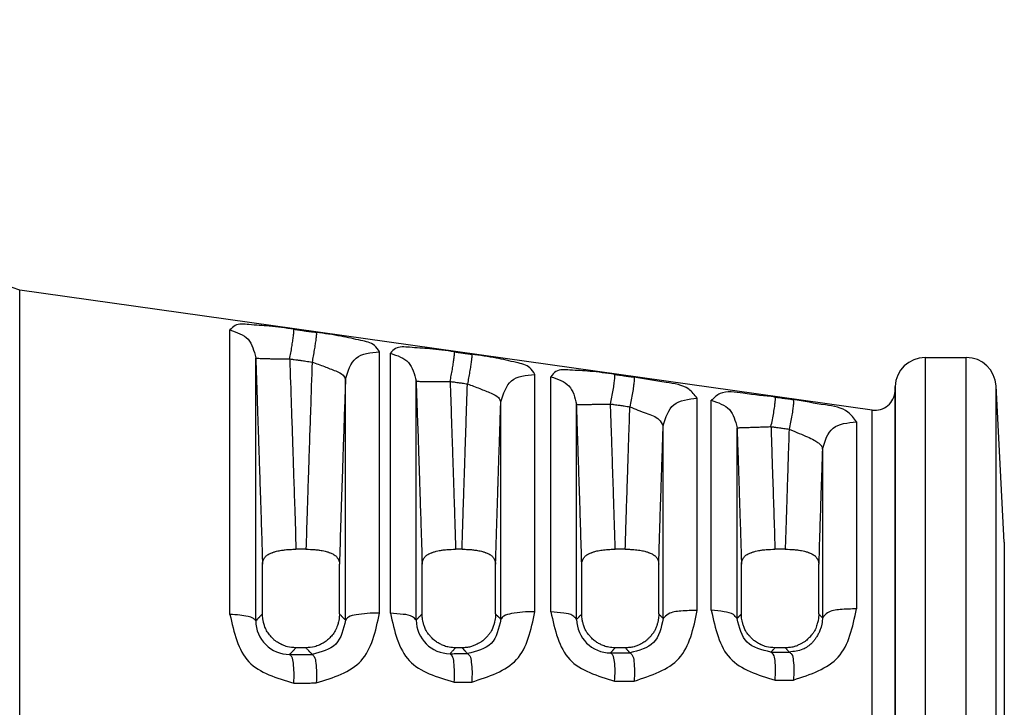
# Model space of a CAD drawing. Units: millimetres. Extents: x 364 to 643, y 89 to 304.
# Drawn here: x 564 to 589, y 163 to 180 of the extents above; entities that cross this region are included whole.
import ezdxf

# ---------------------------------------------------------------- set-up
doc = ezdxf.new("R2010")
doc.units = ezdxf.units.MM

msp = doc.modelspace()

# ---------------------------------------------------------------- linework, layer by layer
at = {"color": 7, "linetype": 'Continuous'}
for p, q in [((585.2959293451477, 170.5330767072215), (563.5938841979597, 173.5831002469563)), ((563.5938841979597, 163.172749591035), (563.5938841979597, 173.5831002469563)), ((568.9462097592464, 165.3308750985276), (568.9462097592448, 172.5728313292199)), ((572.7534811385545, 165.3617455331362), (572.7534811385543, 172.0196100462269)), ((573.0302534045235, 165.3640542284397), (573.0302534045217, 171.9792917319561)), ((569.6017079476069, 165.1682042982678), (569.6016956789289, 171.8642907932228)), ((586.6396593833167, 171.8722860480873), (587.6868074764604, 171.8727443300954)), ((586.6396593833167, 171.8722860480873), (586.6396593833167, 154.473212870379)), ((587.6868074764604, 154.4727545883709), (587.6868074764604, 171.8727443300954)), ((576.7077959095345, 165.3955849169719), (576.7077959095345, 171.442083946059)), ((571.8858913825903, 165.1870705667739), (571.8858919344202, 171.3136586261497)), ((573.6856727963791, 165.1884455848506), (573.6857393205041, 171.2735481600415)), ((577.1142970498006, 165.3991834813731), (577.114297049799, 171.382516053976)), ((585.8743198274997, 171.0184040098314), (585.8784570550439, 171.1368793852057)), ((585.8743198297982, 155.3270949746161), (585.8743198274997, 171.0184040098314)), ((585.8784570550439, 171.1368793852057), (585.8784570550439, 155.2086195332607)), ((588.656568261249, 167.1727494592332), (588.4480966692014, 171.1506244021665)), ((588.4480966692014, 155.1948745162998), (588.4480966692014, 171.1506244021665)), ((575.8402088259775, 165.206703729008), (575.8402101964144, 170.7394130528861)), ((577.7697876109213, 165.2087264705038), (577.7697870607041, 170.6802236821303)), ((580.8417854066461, 165.4333425185355), (580.8417854066461, 170.8342748398136)), ((581.1983406950759, 165.4367329116257), (581.1983406950759, 170.7816211965138)), ((585.2959293451477, 155.8124224089476), (585.2959293451477, 170.5330767072215)), ((584.8936162521591, 170.2333519244567), (584.8936162521591, 165.4733194815572)), ((579.974199690823, 165.2272786807052), (579.9741996630504, 170.1358902368701)), ((581.8538279761631, 165.2290569475672), (581.8538266040208, 170.0836567614463)), ((584.026030539039, 169.540329810883), (584.026030539039, 165.2475107286117)), ((588.656568261249, 167.1727494592332), (588.656568261249, 159.1727494592332)), ((570.8800215944016, 166.9904506741477), (570.6264079119409, 166.9904505423459)), ((574.8537674861826, 166.9904506741472), (574.6902424188763, 166.9904506741477)), ((579.0080503636962, 166.9904505423459), (578.7542257212702, 166.9904505423459)), ((583.0797389245857, 166.9904506741465), (582.8182279489012, 166.9904505423459)), ((569.7739821556913, 165.3453250468787), (569.7740037063596, 166.612253692132)), ((571.732375801855, 165.3453843621161), (571.7323252030118, 166.6122728860629)), ((573.8379472087229, 165.3453352064602), (573.8379362262525, 166.6122708683829)), ((575.7061381979614, 165.3453424149137), (575.7060810642761, 166.6122649753147)), ((577.9019093234818, 165.345352250131), (577.9018599316134, 166.6122626910651)), ((579.8604164643058, 165.3453818158279), (579.8603938554334, 166.6122583730491)), ((581.9658761755556, 165.3453716564239), (581.9658706382739, 166.6122559612858)), ((583.9321284843268, 165.3453799210224), (583.9321110599384, 166.6122526982406)), ((570.8816452742883, 164.4838264118565), (570.6245554673845, 164.4838264102401)), ((574.8554861187467, 164.4838264102401), (574.6885232188849, 164.4838264118565)), ((579.0097358556894, 164.4838264118565), (578.7525080906955, 164.4838264118565)), ((583.0814762739387, 164.4838264102401), (582.8165117536511, 164.4838264118565)), ((563.5938841979598, 152.7623989351137), (563.5938841979597, 163.172749591035))]:
    msp.add_line(p, q, dxfattribs=at)
for centre, radius, start, end in [((586.6399928705524, 171.1102861210622), 0.7620000000000011, 90.0250753434865, 178.0000114619161), ((587.6871409639383, 171.110744403278), 0.7619999997924938, 3.000000018243095, 90.02507536170877), ((585.3666292849766, 171.036132885504), 0.5079999999999997, 261.999999482781, 358.000007747798), ((570.465863926268, 165.1764028709142), 0.8641948692563434, 180.5435702918313, 269.9507426724583), ((574.5498584467522, 165.1965250944035), 0.8642234183272391, 180.5356584092605, 269.9099443808987), ((578.6339330539761, 165.2165853608237), 0.864181178289244, 180.5210567702877, 269.8575125711947)]:
    msp.add_arc(centre, radius, start, end, dxfattribs=at)
for points in [[(563.5938841979596, 173.5831002469563), (557.7518819486314, 176.0898856590007), (552.7491306333018, 179.2715732595792), (549.0793463568411, 180.2706973133429), (545.8540633903552, 180.470249591035)], [(570.5727541679172, 172.5905955016311), (569.9475887458075, 172.6700554453215), (569.4296883120575, 172.7091153327058), (569.0766847038403, 172.682618008133), (568.9462097592447, 172.5728313292199)], [(568.9462097592447, 172.5728313292199), (569.4064363272054, 172.3346625924761), (569.6016956789288, 171.8642907932228)], [(570.4667044031735, 171.8369465673801), (570.4947739647607, 171.9890682186813), (570.5215727629724, 172.1439220778681), (570.5447715697356, 172.2896092347221), (570.5622785089793, 172.4140236358355), (570.5727853062833, 172.5078677847722), (570.5760268648678, 172.5664974672911), (570.5727541679172, 172.5905955016311)], [(570.5727541679172, 172.5905955016311), (570.6418042762559, 172.5808769789281), (570.687931501207, 172.5743847369137), (570.7685250863894, 172.5630414477116), (570.8583553811828, 172.5503980934916), (570.9826262558959, 172.5329072547539), (571.1428906502906, 172.5103502625642)], [(571.1428906502906, 172.5103502625642), (571.1458850885067, 172.4862304231941), (571.1424345139476, 172.4275897485912), (571.1318158414199, 172.3337482562775), (571.1143102510923, 172.2093478321799), (571.0912251684325, 172.0636790863483), (571.0646349881849, 171.9088389286893), (571.0368405423928, 171.7567188647134)], [(572.7534811385542, 172.0196100462269), (572.6267452488398, 172.1746080136685), (572.2813028907407, 172.3047147007159), (571.7693020327847, 172.4130716654178), (571.1428906502906, 172.5103502625642)], [(571.8858919344202, 171.3136586261497), (572.157627041938, 171.8539242180101), (572.7534811385542, 172.0196100462269)], [(574.6562393600154, 172.0157989296584), (574.0301245424444, 172.0947332826171), (573.5125312606153, 172.1310894243934), (573.1602955394833, 172.0985978897819), (573.0302534045215, 171.9792917319561)], [(573.0302534045215, 171.9792917319561), (573.4904799369943, 171.7420631700725), (573.685739320504, 171.2735481600415)], [(574.550189597132, 171.2622873149146), (574.5791100961126, 171.413981919898), (574.6065329874298, 171.5684200135933), (574.6300567530127, 171.7137993668426), (574.6475519028722, 171.8381072273861), (574.657717258299, 171.9320982690131), (574.6603371255486, 171.9911218998324), (574.6562393600154, 172.0157989296584)], [(574.6562393600154, 172.0157989296584), (574.7001990610454, 172.009610351314), (574.7281222467434, 172.0056793580177), (574.788202311946, 171.9972213380686), (574.8579857922948, 171.9873972609832), (574.9632352918302, 171.97258022447), (575.0977500949226, 171.9536429986817)], [(575.0977500949226, 171.9536429986817), (575.1016008805777, 171.928947102477), (575.0987955256975, 171.8699141231612), (575.088530876398, 171.7759257140847), (575.0710368683019, 171.6516303823836), (575.0476139437876, 171.5062673748259), (575.0203761402115, 171.3518413979324), (574.9916998491053, 171.200148172372)], [(576.7077959095344, 171.442083946059), (576.5816528549233, 171.6075674964231), (576.2372439460202, 171.7440890521956), (575.7255995652215, 171.8553930202671), (575.0977500949226, 171.9536429986817)], [(569.6016956789288, 171.8642907932228), (569.6359492123042, 170.853529770859), (569.6593831114272, 170.1578215651315), (569.6741890500468, 169.7149357522509), (569.6825587019121, 169.4626419084278), (569.6844236529505, 169.4062931613412), (569.6868912354812, 169.3317456729419), (569.7001899581352, 168.9293136207618), (569.7201515062227, 168.3215515343712), (569.7417485006381, 167.6562936185619), (569.7599535622755, 167.0813740781259), (569.7683603826774, 166.8032357517365), (569.7740037063595, 166.612253692132)], [(569.6016956789288, 171.8642907932228), (569.6141848759598, 171.8581400894431), (569.6513377610521, 171.8528777536274), (569.7149680456093, 171.8485814718623), (569.8044160755649, 171.8452408118251), (569.9164994045794, 171.842752911605), (570.0458232868722, 171.8409318751711), (570.1854510896849, 171.8395318744857), (570.3279346253803, 171.8382839582641), (570.4667044031735, 171.8369465673801)], [(570.4667044031735, 171.8369465673801), (570.5076417425474, 170.6272063152923), (570.5317045034003, 169.9101092556471), (570.5438294405845, 169.5453216847301), (570.5453708055547, 169.4988256951523), (570.5471631930675, 169.4447795295124), (570.5555849488312, 169.1907865567998), (570.5672993774517, 168.8371256938979), (570.5937621298935, 168.0292318028951), (570.6264079119408, 166.9904505423459)], [(570.4667044031735, 171.8369465673801), (570.5357544601044, 171.8272301518222), (570.5818816492791, 171.8207393219561), (570.6624751639542, 171.8093985069563), (570.7523053811369, 171.7967579150844), (570.8765762008313, 171.7792709019012), (571.0368405423928, 171.7567188647134)], [(571.0368405423928, 171.7567188647134), (570.9957791507006, 170.5425741712266), (570.9716221386091, 169.8214534831618), (570.9648196886083, 169.6168588941921), (570.9576876208109, 169.4018958967811), (570.94489653509, 169.0158314525974), (570.9306125550929, 168.5823072689457), (570.9082299769773, 167.8908057057345), (570.8800215944016, 166.9904506741477)], [(571.0368405423928, 171.7567188647134), (571.3495420037159, 171.6421784922562), (571.6375698774074, 171.5287292138938), (571.8267433381029, 171.418907792326), (571.8858919344202, 171.3136586261497)], [(575.8402101964143, 170.7394130528861), (576.111941867465, 171.2771680787532), (576.7077959095344, 171.442083946059)], [(578.7396436870317, 171.4408645489652), (578.1124079639108, 171.519184882397), (577.5951700922242, 171.5523722650247), (577.2438323583671, 171.5128733939173), (577.1142970497989, 171.382516053976)], [(578.6335940581496, 170.687522852549), (578.6685547960287, 170.8644546257209), (578.7004998514507, 171.0425896655948), (578.7255323185327, 171.2030171976792), (578.7407263573521, 171.3283461929299), (578.7450753984531, 171.4080326087754), (578.7396436870317, 171.4408645489652)], [(578.7396436870317, 171.4408645489652), (578.7938751351451, 171.433227699152), (578.8292492466718, 171.4282463110821), (578.897650561199, 171.4186139957905), (578.9754350899805, 171.4076603035259), (579.0879636597477, 171.3918138501169), (579.2323916532223, 171.3714751197246)], [(571.8858919344202, 171.3136586261497), (571.8631133348983, 170.6399885193356), (571.8373986473628, 169.8747166445337), (571.8207996566327, 169.3753325737266), (571.8065145830733, 168.942591715424), (571.7965213931634, 168.6392342386671), (571.7866198216907, 168.3373488709742), (571.7632241253502, 167.611355142122), (571.7323252030117, 166.6122728860629)], [(573.685739320504, 171.2735481600415), (573.6959283900387, 171.2695213665111), (573.7258633215904, 171.2662097193518), (573.7771202893048, 171.263683498351), (573.8496820850322, 171.261956613063), (573.9418563401456, 171.2609812502367), (574.0503845724869, 171.2606500380349), (574.1707420584412, 171.2608057270451), (574.2976285301393, 171.2612583880783), (574.4256496977887, 171.2618101267608), (574.550189597132, 171.2622873149146)], [(573.685739320504, 171.2735481600415), (573.7194717136992, 170.2739016097069), (573.7455827843886, 169.4924045895035), (573.7569290795655, 169.1496225830414), (573.764705930979, 168.9138569662371), (573.7659999424638, 168.8745954785104), (573.7672149317555, 168.8377565192195), (573.7822618697642, 168.3790541355663), (573.8077041942247, 167.5870501541905), (573.8379362262524, 166.6122708683829)], [(574.550189597132, 171.2622873149146), (574.5808027370293, 170.3547579362364), (574.6028213340933, 169.6967622774353), (574.6118774602276, 169.4237977705967), (574.6210088753867, 169.1475353398436), (574.6343760022457, 168.7423440024368), (574.6485132866549, 168.3106407712161), (574.6671878216246, 167.729119291852), (574.6902424188762, 166.9904506741477)], [(574.550189597132, 171.2622873149146), (574.594149247021, 171.2561003843419), (574.6220724002321, 171.2521704398874), (574.6821523925792, 171.2437146808048), (574.7519357884684, 171.2338932327847), (574.8571851734016, 171.2190801854429), (574.9916998491053, 171.200148172372)], [(574.8537674861825, 166.9904506741472), (574.8768794726495, 167.7314382424167), (574.895635541161, 168.3150336091616), (574.9094528532219, 168.736924743224), (574.9221241966056, 169.1212394223231), (574.9295629216538, 169.346474901706), (574.9366876647898, 169.5616189861196), (574.9578520012465, 170.1955691620244), (574.9916998491053, 171.200148172372)], [(574.9916998491053, 171.200148172372), (575.3041702328622, 171.0812302839344), (575.5919869235805, 170.9633923728635), (575.78105236327, 170.8491431544428), (575.8402101964143, 170.7394130528861)], [(577.1142970497989, 171.382516053976), (577.5745236105802, 171.1464475375271), (577.769787060704, 170.6802236821303)], [(579.2323916532223, 171.3714751197246), (579.2374585163284, 171.3386159476767), (579.2328603584892, 171.2589202277596), (579.2175786812186, 171.1336024217139), (579.1926367258955, 170.9731986098132), (579.160940923477, 170.7950845927023), (579.126341133179, 170.6181566447916)], [(580.8417854066461, 170.8342748398136), (580.6237363080243, 171.0646857853302), (580.0480441481227, 171.2361111820221), (579.2323916532223, 171.3714751197246)], [(582.82294894697, 170.8657547156681), (582.006972719272, 170.959936705405), (581.4221446794038, 170.9510380322151), (581.1983406950758, 170.7816211965138)], [(575.706081064276, 166.6122649753147), (575.7407054075888, 167.7269466386668), (575.7634607392029, 168.4311937783484), (575.7666726912166, 168.529300151952), (575.770105002463, 168.634036451156), (575.7828522075131, 169.0222496125956), (575.8005036920383, 169.5558484752275), (575.8238028993007, 170.2522058068256), (575.8402101964143, 170.7394130528861)], [(577.769787060704, 170.6802236821303), (577.7759590385458, 170.6786533926694), (577.7935002776142, 170.6774774806755), (577.8233597631279, 170.6767308797059), (577.8659605059936, 170.6764305813994), (577.9211480727281, 170.6765735861427), (577.9881785517209, 170.6771362677561), (578.0657459558386, 170.6780751521994), (578.1520490613677, 170.6793291102972), (578.2448976833007, 170.680822964484), (578.3418583869602, 170.6824725095693), (578.4404396359655, 170.684190947522), (578.5383163765381, 170.6858967362749), (578.6335940581496, 170.687522852549)], [(577.9018599316134, 166.6122626910651), (577.874207612362, 167.5097790329709), (577.853868430966, 168.1448670209844), (577.8460795482529, 168.3838464167995), (577.8381651246597, 168.6256242973785), (577.8259834754632, 168.9969911482359), (577.8117793302928, 169.4270671036995), (577.7899897421825, 170.0794566475309), (577.769787060704, 170.6802236821303)], [(578.6335940581496, 170.687522852549), (578.687825405106, 170.6798885425753), (578.7231994503322, 170.6749088156614), (578.7916006302339, 170.6652797198177), (578.8693850061691, 170.6543296927256), (578.9819133804915, 170.6384885464751), (579.126341133179, 170.6181566447916)], [(578.7542257212701, 166.9904505423459), (578.7320889570506, 167.7006015032725), (578.7148012343555, 168.2391576616185), (578.704940286754, 168.541273714432), (578.6952117159783, 168.8376709438234), (578.6850717266173, 169.1460348532344), (578.6742935963034, 169.4721760865121), (578.6554508905954, 170.0369737594707), (578.6335940581496, 170.687522852549)], [(579.9741996630503, 170.1358902368701), (580.2459313641004, 170.6703649585542), (580.8417854066461, 170.8342748398136)], [(581.1983406950758, 170.7816211965138), (581.6585671600833, 170.5470075196719), (581.8538266040207, 170.0836567614463)], [(582.7168994551048, 170.1126267811738), (582.7534521225396, 170.2888459143053), (582.7864572890044, 170.4663292972226), (582.8118498286155, 170.6263786268735), (582.8266509800226, 170.7517711091118), (582.8299351245639, 170.8320021864889), (582.82294894697, 170.8657547156681)], [(582.82294894697, 170.8657547156681), (582.8714025928027, 170.8589289469456), (582.9026128661847, 170.8545322684861), (582.9661425544789, 170.8455826311119), (583.0391254313288, 170.8353012666428), (583.1469131093058, 170.8201167082126), (583.2849622121107, 170.8006686543297)], [(583.2849622121107, 170.8006686543297), (583.2915481188763, 170.7668870749021), (583.2879909929686, 170.6866464518142), (583.2730940005338, 170.5612666908628), (583.2478007816785, 170.4012436321673), (583.2150687171948, 170.2237834770142), (583.1789113966247, 170.0475687458262)], [(584.8936162521591, 170.2333519244567), (584.676939822265, 170.482549415225), (584.102784716805, 170.6628698415565), (583.2849622121107, 170.8006686543297)], [(579.008050363696, 166.9904505423459), (579.0321904685043, 167.7635499792909), (579.0506188547399, 168.3353978058512), (579.0585268949792, 168.5773299648627), (579.066015902905, 168.805606660493), (579.073301447781, 169.0274146291832), (579.0808814606739, 169.2574582828317), (579.0993592314967, 169.8135031642137), (579.126341133179, 170.6181566447916)], [(579.126341133179, 170.6181566447916), (579.5411829674968, 170.4525668110015), (579.8661820688899, 170.2904620043576), (579.9741996630503, 170.1358902368701)], [(584.0260305390389, 169.540329810883), (584.2977622100897, 170.0707006121106), (584.8936162521591, 170.2333519244567)], [(579.8603938554334, 166.6122583730491), (579.8797659496894, 167.2451093892108), (579.8955543384017, 167.7452799853094), (579.9062456245456, 168.0769014336811), (579.9163287261185, 168.3871586431812), (579.9237268981024, 168.6143062882957), (579.9311565259086, 168.8414194211127), (579.9491801402899, 169.3866958380285), (579.9741996630503, 170.1358902368701)], [(581.8538266040207, 170.0836567614463), (581.8568859315158, 170.083703996202), (581.865087619363, 170.0839269017692), (581.8788073117342, 170.0843389104679), (581.898316307143, 170.0849499913554), (581.9237692259155, 170.0857661829083), (581.955195711617, 170.0867892685055), (581.9924961664292, 170.0880165947151), (582.0354415204815, 170.0894410323831), (582.0836770351359, 170.0910510805252), (582.1367301402233, 170.0928311130214), (582.1940223052343, 170.0947617681123), (582.254884944462, 170.0968204806993), (582.318579356099, 170.0989821574465), (582.3843206952859, 170.1012199946856), (582.4513059811136, 170.1035064391236), (582.5187461375792, 170.1058142913527), (582.5859020684937, 170.108117952163), (582.6521247663436, 170.1103948116582), (582.7168994551048, 170.1126267811738)], [(581.8538266040207, 170.0836567614463), (581.8670024282028, 169.6899090837229), (581.8850870443362, 169.1462868947827), (581.8989508149077, 168.7245157567019), (581.9113440200304, 168.3441501051117), (581.9227518034565, 167.9928758522029), (581.9338918067374, 167.6464191410407), (581.9483012565245, 167.1877816691228), (581.9658706382738, 166.6122559612858)], [(582.7168994551048, 170.1126267811738), (582.7653529496039, 170.1058038973448), (582.7965631244789, 170.1014090819426), (582.8600926023628, 170.092463245218), (582.9330752376288, 170.0821862497038), (583.0408626179492, 170.0670081884161), (583.1789113966247, 170.0475687458262)], [(582.7168994551048, 170.1126267811738), (582.733223707752, 169.6240261063352), (582.7491139420354, 169.1452066726654), (582.7596466526162, 168.8247121638858), (582.7690006008054, 168.5385120531959), (582.7755744160047, 168.3370318715179), (582.7820879680617, 168.1366113514155), (582.7975438637054, 167.6543764993851), (582.818227948901, 166.9904505423459)], [(583.1789113966247, 170.0475687458262), (583.1523120072401, 169.2484455185119), (583.1368084257448, 168.7779640224023), (583.129879891364, 168.5654879884032), (583.1294522528196, 168.5523517406583), (583.1289340403737, 168.5364496920926), (583.1241624569875, 168.3899399070561), (583.1167904276911, 168.1629976098654), (583.1002112719115, 167.6466213197017), (583.0797389245856, 166.9904506741465)], [(583.1789113966247, 170.0475687458262), (583.4384141268556, 169.9386477660013), (583.6489640021009, 169.8501866678286), (583.8131660657443, 169.7699018074056), (583.8618310507159, 169.7408805375242), (583.9057440446812, 169.7109352742218), (583.9409022458267, 169.6835966024885), (583.9705120504063, 169.6575025042587), (583.9855878988312, 169.6423161163092), (583.9981893774839, 169.6273461524108), (584.0025451743302, 169.6212899003933), (584.0068268481962, 169.6146577481516), (584.0187862133635, 169.5890509546806), (584.0260305390389, 169.540329810883)], [(584.0260305390389, 169.540329810883), (584.0015469152686, 168.8005035683132), (583.9868331110226, 168.35030502394), (583.9800562535956, 168.1403696663889), (583.9795721039025, 168.1253377959499), (583.9789564534462, 168.1062469089763), (583.9688026525962, 167.790515454901), (583.9537064559293, 167.3160342500162), (583.9424614936652, 166.9539647622375), (583.9321110599383, 166.6122526982406)], [(569.7740037063595, 166.612253692132), (569.7814435105295, 166.6817525486996), (569.7964588133627, 166.7226645568666), (569.8019152353487, 166.7327216290469), (569.8081952908501, 166.7432936920501), (569.8268585252458, 166.7730241386993), (569.8520741871498, 166.8060441901065), (569.8848219427666, 166.8354879947346), (569.9226529720224, 166.8589370791952), (569.9671152591936, 166.8804436604597), (570.008884514006, 166.8982516010934), (570.0309961293995, 166.9073738064343), (570.052214930291, 166.9156601057333), (570.08835986079, 166.9280879424824), (570.1295856901504, 166.9396765487846), (570.1961437091645, 166.9534674944507), (570.2599112834455, 166.963869877519), (570.3090596882046, 166.9713528757753), (570.3552904881673, 166.9774525469944), (570.4712134547744, 166.9868694561246), (570.6264079119408, 166.9904505423459)], [(570.8800215944016, 166.9904506741477), (571.1067960990413, 166.9813120135942), (571.2202739323959, 166.9679202628556), (571.2273411429508, 166.9668386292607), (571.2365837597506, 166.9654105417818), (571.2951738105753, 166.9558501415887), (571.3724468839816, 166.9404171649803), (571.4172608094061, 166.9282649146365), (571.4540254424617, 166.9157213470079), (571.4752747759875, 166.9074262915326), (571.4974232686586, 166.8982937180965), (571.5391405510995, 166.8805178666246), (571.5835380607571, 166.8590543496844), (571.6212864592665, 166.8356762456688), (571.653980114706, 166.8063416900046), (571.6791661190715, 166.7734800059593), (571.6978404519555, 166.743867476649), (571.7041760091299, 166.7332536831208), (571.7096810214662, 166.7231578968094), (571.724832576929, 166.682076672281), (571.7323252030117, 166.6122728860629)], [(573.8379362262524, 166.6122708683829), (573.8453584984584, 166.6817739533532), (573.8603667792225, 166.7226893231644), (573.865822685121, 166.732748224551), (573.8721025289753, 166.7433223207526), (573.8907580424086, 166.7730468034883), (573.9159629362867, 166.8060586483778), (573.9487010376424, 166.8354976040596), (573.9865234727226, 166.8589435923775), (574.0309827070366, 166.8804499669462), (574.0727491626262, 166.8982573205016), (574.0948573832363, 166.9073783951123), (574.1160725434761, 166.9156635465358), (574.152704060203, 166.9281668748406), (574.1973542093438, 166.9402876272), (574.2742026768399, 166.9556777775342), (574.3324071924715, 166.9652153652028), (574.3415541203599, 166.9666352322496), (574.3485311982649, 166.9677084521168), (574.4623347909243, 166.981211935644), (574.6902424188762, 166.9904506741477)], [(574.8537674861825, 166.9904506741472), (575.0084122015114, 166.9868961736047), (575.1238428105332, 166.9775606106914), (575.1698658182817, 166.9715164315257), (575.2188344338092, 166.964095040949), (575.2830401667602, 166.953665928096), (575.3500875180183, 166.9398146936354), (575.3914989920952, 166.9281886799968), (575.4277780776575, 166.9157201366271), (575.4490274870612, 166.90742510922), (575.4711759028323, 166.8982926554596), (575.5128916186839, 166.88051769784), (575.5572878843052, 166.8590553693676), (575.5950391223575, 166.8356765581766), (575.6277355848447, 166.8063405319848), (575.6529235003718, 166.7734765955671), (575.6715987203183, 166.7438623192224), (575.6779339829038, 166.7332488446824), (575.6834386872561, 166.7231534493339), (575.6985897351508, 166.6820717908238), (575.706081064276, 166.6122649753147)], [(577.9018599316134, 166.6122626910651), (577.909317003059, 166.6817665798193), (577.9243297464961, 166.7226814008046), (577.9297852863925, 166.7327397745743), (577.9360647359298, 166.7433133561008), (577.9547218718155, 166.7730406549657), (577.979929901574, 166.8060560865067), (578.0126723255573, 166.8354973966219), (578.0504991421822, 166.858944590425), (578.0949572971494, 166.8804495639108), (578.1367221830671, 166.898255872729), (578.1588304062561, 166.9073767934716), (578.1800457837533, 166.9156619147363), (578.2160265992737, 166.9280641599131), (578.256117558634, 166.939476472604), (578.3189936903273, 166.9526953880448), (578.3826306709503, 166.963077272425), (578.4566158177232, 166.9741272401441), (578.5326648077031, 166.9828129237072), (578.645926495736, 166.9890136815033), (578.7542257212701, 166.9904505423459)], [(579.008050363696, 166.9904505423459), (579.1162872973209, 166.9890155115482), (579.2294868151574, 166.9828222505454), (579.3055113424161, 166.9741448500939), (579.379474404569, 166.9631049508192), (579.4431083215495, 166.952730009604), (579.5059830132818, 166.9395202349095), (579.5460807641875, 166.9281140128454), (579.5820661693541, 166.9157189143685), (579.6032861702329, 166.9074376232948), (579.6253981299344, 166.8983211350363), (579.6672035309273, 166.8805090658944), (579.7117115666124, 166.8589938442619), (579.7496020038691, 166.8355196300547), (579.782396378431, 166.8060314811552), (579.8076370864669, 166.7729510056314), (579.8263065405828, 166.7431729640234), (579.8325714407376, 166.7326116560969), (579.8380143042829, 166.7225643632247), (579.8529875970128, 166.6816916395882), (579.8603938554334, 166.6122583730491)], [(581.9658706382738, 166.6122559612858), (581.973385227561, 166.6821485503616), (581.9885782878748, 166.7232745891024), (581.9940967210773, 166.7333786784466), (582.0004481935623, 166.7440024709051), (582.0191568171983, 166.7736214052107), (582.0443920542575, 166.8064847717521), (582.0771175960006, 166.8357874283973), (582.1148643099903, 166.8591317514051), (582.1590273631439, 166.8804797499903), (582.2005250702118, 166.898175803747), (582.2226672614943, 166.9073146002502), (582.2439199250643, 166.915619422468), (582.2806619137107, 166.9281687328), (582.3254404565156, 166.9403248610834), (582.4026447876457, 166.95576709028), (582.4611155597349, 166.9653266728326), (582.4702710702516, 166.9667442060033), (582.4772619981825, 166.9678166772138), (582.5908583136184, 166.9812586495061), (582.818227948901, 166.9904505423459)], [(583.0797389245856, 166.9904506741465), (583.306535556685, 166.9813101272306), (583.420021899354, 166.9679161189747), (583.427088082422, 166.9668345522689), (583.4363296181341, 166.9654065209061), (583.4949150452428, 166.9558462215084), (583.5721835100503, 166.9404136175622), (583.6169979657702, 166.9282612397348), (583.6537636970556, 166.9157174705068), (583.675015448626, 166.9074215915841), (583.6971659030461, 166.8982883210527), (583.7388820330989, 166.8805132992651), (583.7832787422327, 166.8590513685723), (583.8210361171064, 166.8356700877378), (583.8537394296145, 166.8063299406357), (583.8789349910983, 166.7734586637929), (583.8976151475819, 166.7438391986876), (583.9039496826782, 166.7332279424165), (583.909453959551, 166.7231346636622), (583.9246086119539, 166.6820562051979), (583.9321110599383, 166.6122526982406)], [(579.2341992266099, 163.6358685816357), (580.3756353357862, 164.2132489966175), (580.841785406646, 165.4333425185355)], [(580.841785406646, 165.4333425185355), (580.4258015732645, 165.4167940559888), (580.1040094352452, 165.3403638867279), (579.9741996908228, 165.2272786807052)], [(581.8538279761631, 165.2290569475672), (581.7608889285589, 165.325749622029), (581.5257173997918, 165.4002583925236), (581.1983406950758, 165.4367329116257)], [(581.1983406950758, 165.4367329116257), (581.6764000417434, 164.2170635541654), (582.8210000322356, 163.6585436238871)], [(583.2869084657173, 163.6615420809733), (584.4301854634982, 164.2471203202019), (584.893616252159, 165.4733194815572)], [(584.893616252159, 165.4733194815572), (584.4776324042253, 165.4551853531225), (584.15584026332, 165.3714316853243), (584.0260305390389, 165.2475107286117)], [(568.9462097592464, 165.3308750985276), (569.4289665812692, 164.1260612805895), (570.571170527655, 163.5835449335887)], [(569.6017079476069, 165.1682042982678), (569.5466762986048, 165.2260462622493), (569.4064363999619, 165.2761949622468), (569.1978970277005, 165.3126016609143), (568.9462097592464, 165.3308750985276)], [(569.7739821556913, 165.3453250468787), (569.740195718379, 165.3093328415333), (569.7139354221129, 165.2822126753686), (569.7020372090066, 165.2700414064335), (569.6908569193868, 165.2586199121548), (569.6798425383645, 165.2473744226156), (569.6682934760125, 165.2356056550025), (569.6400978451031, 165.207002090916), (569.6017079476069, 165.1682042982678)], [(570.6245554673844, 164.4838264102401), (570.4090522082057, 164.5094949122802), (570.2850365229901, 164.554122512987), (570.2683706944312, 164.561954517592), (570.2508112672889, 164.5704279955073), (570.2291546134659, 164.5810067945731), (570.2035817126264, 164.5939950094453), (570.1546770982775, 164.6214969265538), (570.1045089228039, 164.6559688515512), (570.04794775647, 164.7070550012489), (569.996741199682, 164.7618035879166), (569.9536365161728, 164.8101283667269), (569.9144428001091, 164.8595386151432), (569.8794586015858, 164.9148870782434), (569.8495338004188, 164.9777022878161), (569.8250815927936, 165.045829896284), (569.8077110977467, 165.1028958622976), (569.8023665686271, 165.1212921980427), (569.7977246882106, 165.1382936315399), (569.7821485230625, 165.2168016811614), (569.7739821556913, 165.3453250468787)], [(571.7323758018549, 165.3453843621161), (571.7242423739399, 165.2172564249051), (571.7087519741117, 165.1389804257774), (571.7041294249789, 165.1220069056615), (571.6988078212223, 165.1036459327407), (571.6814440569729, 165.046474619052), (571.6569824876558, 164.9781959189182), (571.6268622301269, 164.9150616228212), (571.5906653020006, 164.8583217635435), (571.5491093054427, 164.8062899796986), (571.5054790332642, 164.7573816309549), (571.4699593960694, 164.7189351212485), (571.4330341528275, 164.6827613208959), (571.3915856881279, 164.6488405564996), (571.3448322865722, 164.6176245786515), (571.29513415614, 164.5901957799089), (571.2531480362915, 164.5693386389395), (571.23489821412, 164.5605121545018), (571.2190198642044, 164.5530443355381), (571.0973065088695, 164.5094517393347), (570.8816452742882, 164.4838264118565)], [(571.8858913825902, 165.1870705667739), (571.638039973036, 164.5738427235908), (571.0384208735065, 164.3150290021703)], [(571.1444714722863, 163.5869209992288), (572.2831925510675, 164.1518002235938), (572.7534811385544, 165.3617455331362)], [(571.8858913825902, 165.1870705667739), (571.8516636889126, 165.221727111344), (571.8265397507382, 165.2472585459882), (571.8162152456224, 165.2577790643278), (571.8063579691619, 165.267833442573), (571.7963437865894, 165.2780537397991), (571.785695571971, 165.2889454307875), (571.7623321320498, 165.3131490611023), (571.7323758018549, 165.3453843621161)], [(572.7534811385544, 165.3617455331362), (572.4373961968429, 165.3564422763041), (572.1576269793509, 165.3207495546091), (571.9625487575687, 165.2608392203226), (571.8858913825902, 165.1870705667739)], [(573.0302534045234, 165.3640542284397), (573.5116994793934, 164.1548508496913), (574.6545496286908, 163.6078396920987)], [(573.6856727963791, 165.1884455848506), (573.5927956779077, 165.270208226951), (573.3576300161112, 165.3332118771945), (573.0302534045234, 165.3640542284397)], [(573.8379472087229, 165.3453352064602), (573.8078614024605, 165.3132508388808), (573.7837019518164, 165.2881871523307), (573.7724421571223, 165.2766252566245), (573.7635549171066, 165.2675194799751), (573.7603071041976, 165.2641933917567), (573.7574626672683, 165.2612802809109), (573.736053804816, 165.2394389287714), (573.6856727963791, 165.1884455848506)], [(574.6885232188849, 164.4838264118565), (574.5253937701868, 164.4967496919421), (574.407376502242, 164.5291066538631), (574.3587158874651, 164.5495818410993), (574.3105378962146, 164.5724825971649), (574.2671955642966, 164.5939563785015), (574.2225900845424, 164.6188792540231), (574.1782194456637, 164.6491061291241), (574.1350048593083, 164.6851666929698), (574.0940422754621, 164.7257632738439), (574.0589389668628, 164.7637472046425), (574.0406559540563, 164.7839534302458), (574.0231490788992, 164.8038460767249), (573.9815175048902, 164.8557823591779), (573.93893993631, 164.9232561620399), (573.8973712734423, 165.0214670535338), (573.8700870407049, 165.108307439123), (573.8616446662104, 165.1376926928521), (573.854742859734, 165.1653540408503), (573.8430401803341, 165.2384904690578), (573.8379472087229, 165.3453352064602)], [(575.7061381979613, 165.3453424149137), (575.6980601171864, 165.2175105985211), (575.6832102521248, 165.1414117536685), (575.6789757493962, 165.1257584247014), (575.674037856124, 165.10870310898), (575.6481661374979, 165.0264852555287), (575.6056999481191, 164.9251072695225), (575.5623888402511, 164.8558170244993), (575.5188465335691, 164.8016295089604), (575.4998659904095, 164.7801141441001), (575.4816422270553, 164.7599704519413), (575.4635282699669, 164.740150826848), (575.4436716389649, 164.719094028306), (575.4038041403087, 164.6801445874162), (575.3582617615693, 164.642564972759), (575.2983053073875, 164.6051535848945), (575.2359101356232, 164.5736737138179), (575.1563405085827, 164.5366260885569), (575.0722737793774, 164.5069039466782), (574.9635321913768, 164.4883265062651), (574.8554861187467, 164.4838264102401)], [(575.8402088259775, 165.206703729008), (575.5924986969972, 164.593479522866), (574.9933835936397, 164.3344925939061)], [(575.0994344025723, 163.6105229531371), (576.2393533086681, 164.1809820008746), (576.7077959095344, 165.3955849169719)], [(575.7061381979613, 165.3453424149137), (575.7345024020201, 165.3150823965452), (575.7578766984328, 165.2907089196909), (575.7697901087702, 165.2784482884072), (575.7700873601079, 165.2781432777579), (575.7704096557306, 165.2778122651499), (575.7746071280588, 165.273501695649), (575.7813215445422, 165.2666119310567), (575.7948558781402, 165.2527643693866), (575.8129145176381, 165.2343835386259), (575.8402088259775, 165.206703729008)], [(576.7077959095344, 165.3955849169719), (576.3917109908746, 165.3898503508038), (576.1119418277385, 165.3512547651681), (575.9168640342473, 165.2864719603189), (575.8402088259775, 165.206703729008)], [(577.1142970498005, 165.3991834813731), (577.594199863865, 164.185058830778), (578.7378331345581, 163.6327854024496)], [(577.7697876109212, 165.2087264705038), (577.676845571241, 165.2974021060813), (577.4416737590143, 165.3657331599843), (577.1142970498005, 165.3991834813731)], [(577.7697876109212, 165.2087264705038), (577.7860473082139, 165.2252071522774), (577.8094601734333, 165.2490081201936), (577.8258553393275, 165.2657713938785), (577.8391120470526, 165.2793802275118), (577.8462250236356, 165.2866909408165), (577.8531485517592, 165.2938221739685), (577.873263983713, 165.3147605694454), (577.9019093234817, 165.345352250131)], [(578.7525080906954, 164.4838264118565), (578.5893763033732, 164.4967500576006), (578.4713569530654, 164.5291077805547), (578.4226949901035, 164.5495835247299), (578.3745156618255, 164.5724848684988), (578.3311718814085, 164.5939593114337), (578.2865648854731, 164.6188829309602), (578.2421927179066, 164.6491106411595), (578.1989764699836, 164.685172204569), (578.1580124935792, 164.7257694929411), (578.1229084429422, 164.7637534507031), (578.1046263387557, 164.7839582328079), (578.0871202974799, 164.8038493918648), (578.045531212086, 164.8556311027857), (578.0032719831902, 164.9220085635403), (577.9624120456256, 165.0177976212841), (577.9342262494076, 165.1077134164159), (577.9222853828651, 165.1498203563742), (577.9131381993893, 165.1906567194263), (577.9047170219264, 165.2603592353961), (577.9019093234817, 165.345352250131)], [(579.8604164643057, 165.3453818158279), (579.8550697111413, 165.237934324171), (579.8416201607649, 165.1588307134464), (579.8331733320293, 165.1258396190995), (579.8244097014406, 165.0952860113993), (579.8170177637076, 165.0702236026272), (579.8087923945143, 165.0435951083903), (579.7857902237627, 164.9789397167675), (579.7520821530102, 164.9086131235218), (579.6951799199354, 164.8277972390915), (579.6312241270189, 164.7548197883814), (579.5816592473791, 164.7018620855663), (579.5286975481704, 164.6546695780175), (579.4805998228569, 164.6219601505119), (579.4366158339662, 164.5969134533154), (579.4159549599863, 164.5862829644811), (579.3953826115402, 164.5762085787228), (579.3229041792704, 164.542601876713), (579.2321524152532, 164.5096329941554), (579.1184908124542, 164.4886678378717), (579.0097358556893, 164.4838264118565)], [(579.9741996908228, 165.2272786807052), (579.7266475589345, 164.6140668744988), (579.1281477672762, 164.3548515014264)], [(579.9741996908228, 165.2272786807052), (579.9398657994471, 165.2622324476332), (579.9241040618763, 165.2784136343654), (579.9207036054504, 165.2819217777561), (579.9166443784654, 165.2861113935395), (579.9039702519382, 165.2992078735795), (579.8891730997697, 165.3145824630069), (579.8758524521252, 165.3286413329851), (579.8604164643057, 165.3453818158279)], [(581.8538279761631, 165.2290569475672), (581.8869238167347, 165.2627601479079), (581.9026676621329, 165.2789149403347), (581.9063222029768, 165.2826823955902), (581.9106096173667, 165.2871047545308), (581.9226134485905, 165.2995045998715), (581.9364383166665, 165.313886368322), (581.9498337864067, 165.3280620705183), (581.9658761755556, 165.3453716564239)], [(582.714951208975, 164.3725230875524), (582.1090208841774, 164.6237014829192), (581.8538279761631, 165.2290569475672)], [(582.816511753651, 164.4838264118565), (582.6009872174911, 164.5095000823745), (582.4769598240782, 164.5541354637967), (582.4602939246045, 164.5619680239786), (582.4427343139765, 164.5704421137539), (582.4210777512161, 164.5810215036666), (582.3955048569392, 164.5940104364861), (582.3463111397475, 164.6218314454021), (582.2941210407579, 164.6585283597218), (582.2327271258109, 164.714930751441), (582.1836614076642, 164.7673224476857), (582.166185494465, 164.7866398465829), (582.1497952075792, 164.8053013489259), (582.1093288723475, 164.855948061639), (582.0668942050561, 164.923262170507), (582.0253047783215, 165.0215071476798), (581.9980117338134, 165.1083707080551), (581.9895708252229, 165.1377502376424), (581.9826701512227, 165.1654066473811), (581.9709685938058, 165.2385348598817), (581.9658761755556, 165.3453716564239)], [(583.9321284843268, 165.3453799210224), (583.9291930333516, 165.2596407614642), (583.9199938101347, 165.1872204992663), (583.9097781544195, 165.1428802188886), (583.8970717340048, 165.0984274570241), (583.8783681847649, 165.0371881595009), (583.8552524544789, 164.9738993884772), (583.8257700210613, 164.9135857884122), (583.7882074560423, 164.8557759957205), (583.7439856933779, 164.8008624450314), (583.7024992165436, 164.7543047157353), (583.684941962022, 164.7350910165129), (583.667382953845, 164.716551783862), (583.6294940645478, 164.6797809350689), (583.5839803836941, 164.642321638783), (583.5235354215572, 164.6046796677558), (583.4606632962964, 164.5730569532373), (583.3814319675698, 164.5362848422865), (583.2978525124797, 164.5068157482073), (583.1894552534395, 164.4883242744834), (583.0814762739386, 164.4838264102401)], [(584.0260305390389, 165.2475107286117), (584.0174639822914, 165.110836682042), (584.0015140380569, 165.0298937363997), (583.9959856892608, 165.0100562034), (583.9899595560437, 164.9908187257632), (583.9734127323577, 164.9457039474119), (583.9512116586985, 164.8940197127931), (583.9114490867657, 164.8140354133707), (583.8626870424898, 164.7322182757889), (583.813623190736, 164.6649862590212), (583.7578848139715, 164.6029253202224), (583.5267057178551, 164.4456122315179), (583.1808562591037, 164.3748193540944)], [(583.9321284843268, 165.3453799210224), (583.9444994379446, 165.331977127663), (583.9553090007934, 165.3204600946402), (583.9671481674228, 165.3080690552125), (583.9782537451405, 165.2965425075045), (583.9844315576671, 165.2901428038069), (583.9903121829583, 165.2840668158852), (584.0051535200297, 165.2688251917195), (584.0260305390389, 165.2475107286117)], [(570.6245554673844, 164.4838264102401), (570.5916700184521, 164.4463020009498), (570.5668740804132, 164.4192384818949), (570.5567659451483, 164.4084121441753), (570.5471551152568, 164.398163982202), (570.5370456059335, 164.3874009892189), (570.5262823307195, 164.3759921158736), (570.5003628427855, 164.3488059938644), (570.4651209758297, 164.3122083210161)], [(571.0384208735065, 164.3150290021703), (571.0038167183363, 164.3510112238043), (570.9784356544444, 164.3776618590038), (570.9678903875334, 164.3888345631406), (570.957878039371, 164.3994807744987), (570.9477950984549, 164.4102148644564), (570.9371232982148, 164.4216115817815), (570.912893808754, 164.4479636704514), (570.8816452742882, 164.4838264118565)], [(574.6885232188849, 164.4838264118565), (574.6645700559249, 164.4562548715008), (574.6443878844491, 164.4339264260077), (574.6298704453259, 164.4182236900104), (574.6191811386029, 164.4067460242326), (574.6172641046342, 164.4046910949984), (574.615669458225, 164.4029807997382), (574.5959201834667, 164.3819485838536), (574.5485000894071, 164.3323027435871)], [(574.8554861187467, 164.4838264102401), (574.872388478005, 164.464244532373), (574.8868404224704, 164.4479666095721), (574.9009031640455, 164.4325415476656), (574.9084665968442, 164.4243476188781), (574.9153792732202, 164.4168909150566), (574.9205437695111, 164.411335619659), (574.9228626620543, 164.4088459161435), (574.9228941947842, 164.4088120828083), (574.9229175550004, 164.4087869715701), (574.9250593400827, 164.4064762636715), (574.9306407477375, 164.4004913676752), (574.9399628274423, 164.3905664181407), (574.9533266286755, 164.376435549628), (574.9710332009154, 164.3578328966966), (574.9933835936397, 164.3344925939061)], [(578.6317839458176, 164.3524068548173), (578.6547797202309, 164.3765338572268), (578.6739527480736, 164.3968407766147), (578.684338269609, 164.4079716063566), (578.6939931354063, 164.4183800416033), (578.7024079252698, 164.4274700662135), (578.7110016702989, 164.4368063121706), (578.728994272737, 164.4567359831008), (578.7525080906954, 164.4838264118565)], [(579.1281477672762, 164.3548515014264), (579.1014499119606, 164.3829448176372), (579.0832141634527, 164.4023167239375), (579.072420707128, 164.4139037263883), (579.0680497283622, 164.4186423310506), (579.0679477275107, 164.4187528304994), (579.0678158006823, 164.4188955149866), (579.0628118647464, 164.4243121527137), (579.0537101125387, 164.4341944779701), (579.0337898014064, 164.4561627146888), (579.0097358556893, 164.4838264118565)], [(582.714951208975, 164.3725230875524), (582.7480021599615, 164.4075933934795), (582.7628110292973, 164.4235920424854), (582.7645090919866, 164.4254398078654), (582.7664136096378, 164.4275114658402), (582.7721602095546, 164.433768155424), (582.7795515188295, 164.4418504265365), (582.7959178892802, 164.4600515751579), (582.816511753651, 164.4838264118565)], [(583.0814762739386, 164.4838264102401), (583.1017080069348, 164.4604676117208), (583.1182122935262, 164.442116817263), (583.125736465304, 164.4338839300067), (583.130450893449, 164.4287447419598), (583.130857805575, 164.4283015756496), (583.1311879975226, 164.4279414435028), (583.1380315556137, 164.4204889583671), (583.1538213297765, 164.4035147675619), (583.1808562591037, 164.3748193540944)], [(570.4651209758297, 164.3122083210161), (570.5357816299786, 164.312555969581), (570.5831838571007, 164.3127891889264), (570.664486337089, 164.3131891999709), (570.754775767107, 164.3136334291451), (570.8785902178247, 164.3142426086118), (571.0384208735065, 164.3150290021703)], [(570.571170527655, 163.5835449335887), (570.5775686669435, 163.849540849544), (570.5596380518061, 164.0919009300353), (570.5186637894719, 164.2542739957094), (570.4651209758297, 164.3122083210161)], [(571.0384208735065, 164.3150290021703), (571.0912812176691, 164.2571387278311), (571.1319875079648, 164.0949125478329), (571.1501806078554, 163.8527557637271), (571.1444714722863, 163.5869209992288)], [(574.5485000894071, 164.3323027435871), (574.5941347854955, 164.332527366825), (574.6233563544365, 164.3326712021177), (574.6842605480952, 164.3329709879566), (574.7545558649433, 164.3333170006598), (574.8593245169463, 164.3338327046893), (574.9933835936397, 164.3344925939061)], [(574.6545496286908, 163.6078396920987), (574.6629777867452, 163.8726527426862), (574.6458462848727, 164.1134892294721), (574.6041191307925, 164.2747375831907), (574.5485000894071, 164.3323027435871)], [(574.9933835936397, 164.3344925939061), (575.0483959702066, 164.2769664845913), (575.0898851613147, 164.1158482416229), (575.107249967517, 163.8751921468765), (575.0994344025723, 163.6105229531371)], [(578.6317839458176, 164.3524068548173), (578.6878113160385, 164.3526827886667), (578.7245929838764, 164.3528639392589), (578.7938332187648, 164.3532049512972), (578.8721550145628, 164.3535906925466), (578.984186738523, 164.3541424633892), (579.1281477672762, 164.3548515014264)], [(578.7378331345581, 163.6327854024496), (578.748969448347, 163.896229994533), (578.73289822076, 164.1353130496203), (578.690164157898, 164.2952681564296), (578.6317839458176, 164.3524068548173)], [(579.1281477672762, 164.3548515014264), (579.1857471662321, 164.2977632326938), (579.2281752970175, 164.1379759310265), (579.2445468182584, 163.8991259862357), (579.2341992266099, 163.6358685816357)], [(582.714951208975, 164.3725230875524), (582.7653114313625, 164.3727712867548), (582.7980076678496, 164.3729324309055), (582.8624554495821, 164.3732500655997), (582.9360228839571, 164.3736126490103), (583.0432915433901, 164.3741413370274), (583.1808562591037, 164.3748193540944)], [(582.8210000322356, 163.6585436238871), (582.8354465315008, 163.9203847748296), (582.8206666922943, 164.1574274646026), (582.776703372748, 164.31588067411), (582.714951208975, 164.3725230875524)], [(583.1808562591037, 164.3748193540944), (583.2417519601081, 164.3182322412906), (583.2853801890941, 164.1599628441876), (583.3004895161292, 163.9231761020453), (583.2869084657173, 163.6615420809733)], [(582.8210000322356, 163.6585436238871), (582.8713606542799, 163.658867287236), (582.9040571565695, 163.6590775208232), (582.9685054935487, 163.6594920633345), (583.0420735661544, 163.6599653941852), (583.149342946311, 163.6606558935488), (583.2869084657173, 163.6615420809733)], [(570.571170527655, 163.5835449335887), (570.6418313123756, 163.5839605602639), (570.6892336275384, 163.5842394855061), (570.770536266446, 163.5847180274421), (570.8608258726467, 163.5852495964011), (570.9846405431598, 163.5859788802137), (571.1444714722863, 163.5869209992288)], [(574.6545496286908, 163.6078396920987), (574.7001844582584, 163.6081146451505), (574.7294061132296, 163.6082907589491), (574.7903104927634, 163.6086579070731), (574.8606060239736, 163.6090817568298), (574.9653749663494, 163.6097137358436), (575.0994344025723, 163.6105229531371)], [(578.7378331345581, 163.6327854024496), (578.793860769568, 163.6331329574151), (578.8306426130579, 163.6333612217072), (578.8998831927438, 163.6337910647355), (578.9782053780677, 163.6342774165269), (579.0902375922534, 163.634973449208), (579.2341992266099, 163.6358685816357)]]:
    msp.add_spline(points, degree=3, dxfattribs=at)

doc.saveas('drawing.dxf')
